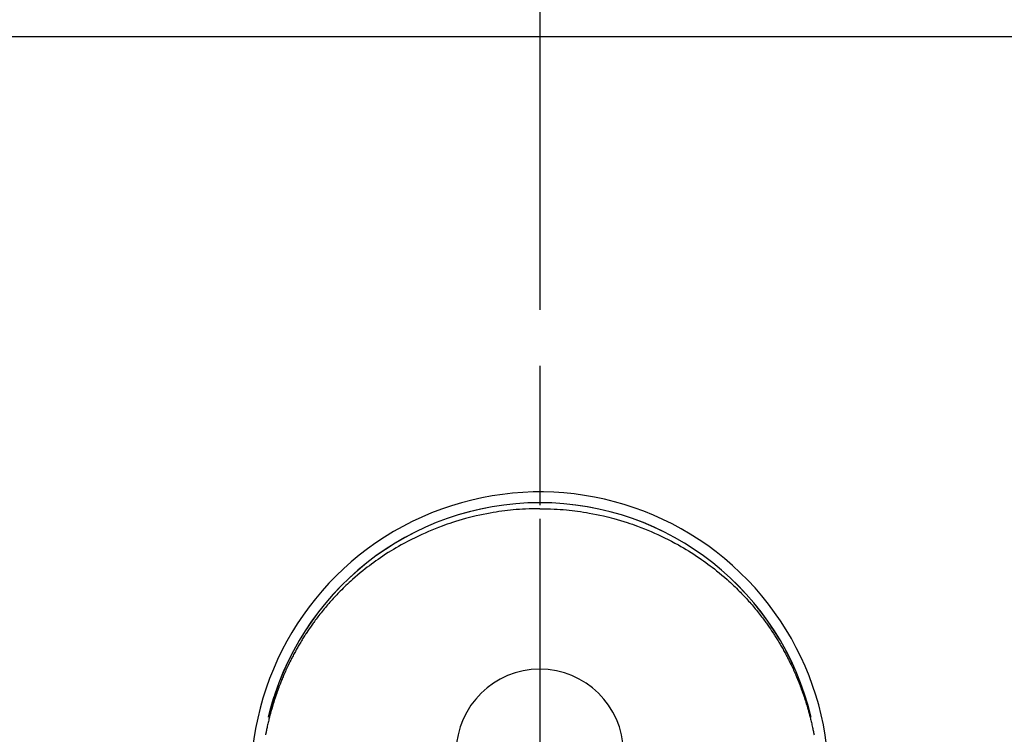
# Model space of a CAD drawing. Extents: x 28111 to 54233, y 210 to 8610.
# Drawn here: x 43799 to 43887, y 7068 to 7132 of the extents above; entities that cross this region are included whole.
import ezdxf

# ---------------------------------------------------------------- set-up
doc = ezdxf.new("R2010")
doc.units = 0
doc.header["$LTSCALE"] = 50
doc.header["$MEASUREMENT"] = 0
doc.linetypes.add('CENTER', pattern=[2, 1.25, -0.25, 0.25, -0.25])
doc.linetypes.add('CENTER2', pattern=[1.125, 0.75, -0.125, 0.125, -0.125])
doc.layers.get('0').update_dxf_attribs({"linetype": 'CONTINUOUS'})
for name, color, linetype in [('126-甲板', 2, 'CONTINUOUS'), ('150-機器', 8, 'CONTINUOUS'), ('160-文字', 254, 'CONTINUOUS'), ('166-寸法B', 11, 'CONTINUOUS')]:
    doc.layers.add(name, color=color, linetype=linetype)
doc.styles.add('KH001', font='txt')
doc.dimstyles.new('KH1xx030', dxfattribs={"dimscale": 30, "dimtxt": 2, "dimasz": 0.6, "dimexe": 0.3, "dimexo": 1.2, "dimgap": 0.5, "dimtad": 3, "dimdec": 1, "dimdsep": 46, "dimlunit": 6, "dimtxsty": 'KH001', "dimblk": 'DOT', "dimcen": 1, "dimdle": 1, "dimclrd": 256, "dimclre": 256, "dimclrt": 256, "dimadec": 0, "dimazin": 0, "dimtfac": 1, "dimtdec": 1, "dimtix": 1, "dimtmove": 2, "dimatfit": 3, "dimldrblk": 'CLOSEDBLANK', "dimfxl": 1, "dimtolj": 1, "dimtzin": 0, "dimlwd": -1, "dimlwe": -1, "dimarcsym": 0})

# ---------------------------------------------------------------- blocks, each defined once
blk = doc.blocks.new('_Dot')
at = {"color": 0, "linetype": 'ByBlock', "lineweight": -2}
blk.add_line((-0.5, 0), (-1, 0), dxfattribs=at)
at = {"color": 0, "linetype": 'ByBlock', "const_width": 0.5}
blk.add_lwpolyline([(-0.25, 0, 1), (0.25, 0, 1)], format="xyb", close=True, dxfattribs=at)
blk = doc.blocks.new('*D44')
at = {"layer": '166-寸法B', "transparency": 16777216}
for p, q in [((43625.467, 7145.55), (43625.467, 8203.663)), ((45724.467, 7169.489), (45724.467, 8203.663)), ((43643.467, 8194.663), (45706.467, 8194.663))]:
    blk.add_line(p, q, dxfattribs=at)
at = {"layer": '166-寸法B', "transparency": 16777216, "xscale": 18, "yscale": 18, "zscale": 18, "rotation": 180}
blk.add_blockref('_Dot', (43625.467, 8194.663), dxfattribs=at)
at = {"layer": '166-寸法B', "transparency": 16777216, "xscale": 18, "yscale": 18, "zscale": 18}
blk.add_blockref('_Dot', (45724.467, 8194.663), dxfattribs=at)
at = {"layer": '166-寸法B', "transparency": 16777216, "insert": (44674.967, 8243.473), "char_height": 60, "attachment_point": 5, "style": 'KH001'}
blk.add_mtext('\\A1;2,099', dxfattribs=at)
blk = doc.blocks.new('_ClosedBlank')
at = {"color": 0, "linetype": 'ByBlock', "lineweight": -2}
for p, q in [((-1, 0.1667), (0, 0)), ((-1, 0.1667), (-1, -0.1667)), ((0, 0), (-1, -0.1667))]:
    blk.add_line(p, q, dxfattribs=at)

msp = doc.modelspace()

# ---------------------------------------------------------------- linework, layer by layer
at = {"layer": '126-甲板'}
msp.add_lwpolyline([(43433.467, 7130.489), (45721.467, 7130.489), (45721.467, 6483.489), (43433.467, 6483.489)], close=True, dxfattribs=at)
at = {"layer": '150-機器', "color": 161, "linetype": 'CENTER2'}
msp.add_line((43845.467, 7199.707), (43845.467, 6708.266), dxfattribs=at)
at = {"layer": '150-機器', "color": 13, "linetype": 'Continuous'}
for points in [[(43845.463, 7088.109), (43845.142, 7088.104), (43844.822, 7088.097), (43844.502, 7088.089), (43844.181, 7088.076), (43843.905, 7088.061), (43843.629, 7088.042), (43843.354, 7088.021), (43843.078, 7087.996), (43842.825, 7087.971), (43842.571, 7087.943), (43842.318, 7087.913), (43842.065, 7087.88), (43841.802, 7087.844), (43841.54, 7087.804), (43841.278, 7087.762), (43841.017, 7087.717), (43840.7, 7087.658), (43840.384, 7087.596), (43840.069, 7087.529), (43839.754, 7087.458), (43839.516, 7087.402), (43839.279, 7087.344), (43839.043, 7087.283), (43838.807, 7087.22), (43838.508, 7087.137), (43838.21, 7087.05), (43837.913, 7086.959), (43837.618, 7086.865), (43837.387, 7086.789), (43837.156, 7086.71), (43836.927, 7086.63), (43836.698, 7086.547), (43836.388, 7086.431), (43836.08, 7086.311), (43835.774, 7086.186), (43835.468, 7086.058), (43835.166, 7085.926), (43834.865, 7085.79), (43834.566, 7085.65), (43834.269, 7085.507), (43833.954, 7085.349), (43833.641, 7085.188), (43833.331, 7085.022), (43833.023, 7084.852), (43832.794, 7084.722), (43832.566, 7084.589), (43832.34, 7084.454), (43832.115, 7084.317), (43831.873, 7084.166), (43831.633, 7084.012), (43831.395, 7083.855), (43831.158, 7083.696), (43830.959, 7083.56), (43830.761, 7083.421), (43830.565, 7083.28), (43830.37, 7083.138), (43830.175, 7082.993), (43829.981, 7082.846), (43829.789, 7082.697), (43829.598, 7082.545), (43829.357, 7082.35), (43829.119, 7082.151), (43828.884, 7081.949), (43828.651, 7081.744), (43828.503, 7081.611), (43828.356, 7081.477), (43828.211, 7081.342), (43828.066, 7081.206), (43827.939, 7081.084), (43827.813, 7080.961), (43827.688, 7080.837), (43827.563, 7080.713), (43827.456, 7080.603), (43827.349, 7080.493), (43827.242, 7080.382), (43827.137, 7080.27), (43827.032, 7080.159), (43826.928, 7080.046), (43826.825, 7079.933), (43826.723, 7079.819), (43826.621, 7079.705), (43826.52, 7079.59), (43826.42, 7079.474), (43826.321, 7079.358), (43826.222, 7079.241), (43826.125, 7079.124), (43826.028, 7079.006), (43825.932, 7078.887), (43825.836, 7078.768), (43825.742, 7078.648), (43825.648, 7078.528), (43825.555, 7078.407), (43825.476, 7078.304), (43825.397, 7078.199), (43825.319, 7078.095), (43825.242, 7077.99), (43825.181, 7077.906), (43825.12, 7077.822), (43825.06, 7077.738), (43825, 7077.653), (43824.885, 7077.488), (43824.772, 7077.323), (43824.66, 7077.156), (43824.548, 7076.989), (43824.501, 7076.917), (43824.453, 7076.844), (43824.406, 7076.771), (43824.359, 7076.698), (43824.301, 7076.606), (43824.243, 7076.515), (43824.186, 7076.422), (43824.129, 7076.33), (43824.073, 7076.237), (43824.017, 7076.144), (43823.961, 7076.051), (43823.906, 7075.958), (43823.851, 7075.864), (43823.797, 7075.771), (43823.743, 7075.677), (43823.689, 7075.582), (43823.636, 7075.488), (43823.583, 7075.393), (43823.53, 7075.298), (43823.478, 7075.203), (43823.427, 7075.108), (43823.376, 7075.012), (43823.325, 7074.916), (43823.275, 7074.82), (43823.235, 7074.743), (43823.196, 7074.666), (43823.156, 7074.589), (43823.117, 7074.512), (43823.049, 7074.376), (43822.982, 7074.24), (43822.916, 7074.103), (43822.851, 7073.966), (43822.796, 7073.848), (43822.741, 7073.73), (43822.687, 7073.612), (43822.634, 7073.493), (43822.581, 7073.375), (43822.529, 7073.256), (43822.477, 7073.136), (43822.426, 7073.017), (43822.384, 7072.917), (43822.343, 7072.816), (43822.302, 7072.716), (43822.261, 7072.615), (43822.229, 7072.535), (43822.197, 7072.454), (43822.165, 7072.373), (43822.133, 7072.293), (43822.11, 7072.232), (43822.086, 7072.171), (43822.063, 7072.11), (43822.04, 7072.049), (43821.995, 7071.927), (43821.95, 7071.805), (43821.906, 7071.682), (43821.863, 7071.56), (43821.834, 7071.478), (43821.805, 7071.396), (43821.777, 7071.314), (43821.749, 7071.231), (43821.708, 7071.108), (43821.667, 7070.984), (43821.627, 7070.86), (43821.588, 7070.736), (43821.55, 7070.611), (43821.511, 7070.487), (43821.474, 7070.362), (43821.437, 7070.237), (43821.412, 7070.153), (43821.388, 7070.07), (43821.364, 7069.986), (43821.341, 7069.902), (43821.295, 7069.734), (43821.25, 7069.566), (43821.207, 7069.398), (43821.164, 7069.229), (43821.138, 7069.123), (43821.113, 7069.017), (43821.088, 7068.911), (43821.063, 7068.805), (43821.039, 7068.699), (43821.015, 7068.592), (43820.992, 7068.486), (43820.969, 7068.379), (43820.951, 7068.294), (43820.934, 7068.208), (43820.916, 7068.123), (43820.899, 7068.037), (43820.891, 7067.994), (43820.882, 7067.952), (43820.874, 7067.909), (43820.865, 7067.866), (43820.857, 7067.824)], [(43845.463, 7088.109), (43845.783, 7088.104), (43846.104, 7088.097), (43846.424, 7088.089), (43846.745, 7088.076), (43847.021, 7088.061), (43847.296, 7088.042), (43847.572, 7088.021), (43847.848, 7087.996), (43848.101, 7087.971), (43848.355, 7087.943), (43848.608, 7087.913), (43848.861, 7087.88), (43849.124, 7087.844), (43849.386, 7087.804), (43849.648, 7087.762), (43849.909, 7087.717), (43850.226, 7087.658), (43850.542, 7087.596), (43850.857, 7087.529), (43851.172, 7087.458), (43851.41, 7087.402), (43851.647, 7087.344), (43851.883, 7087.283), (43852.119, 7087.22), (43852.418, 7087.137), (43852.716, 7087.05), (43853.013, 7086.959), (43853.308, 7086.865), (43853.539, 7086.789), (43853.769, 7086.71), (43853.999, 7086.63), (43854.228, 7086.547), (43854.538, 7086.431), (43854.846, 7086.311), (43855.152, 7086.186), (43855.457, 7086.058), (43855.76, 7085.926), (43856.061, 7085.79), (43856.36, 7085.65), (43856.657, 7085.507), (43856.972, 7085.349), (43857.285, 7085.188), (43857.595, 7085.022), (43857.903, 7084.852), (43858.132, 7084.722), (43858.36, 7084.589), (43858.586, 7084.454), (43858.811, 7084.317), (43859.052, 7084.166), (43859.293, 7084.012), (43859.531, 7083.855), (43859.768, 7083.696), (43859.967, 7083.56), (43860.165, 7083.421), (43860.361, 7083.28), (43860.556, 7083.138), (43860.751, 7082.993), (43860.945, 7082.846), (43861.137, 7082.697), (43861.328, 7082.545), (43861.569, 7082.35), (43861.807, 7082.151), (43862.042, 7081.949), (43862.275, 7081.744), (43862.423, 7081.611), (43862.57, 7081.477), (43862.715, 7081.342), (43862.86, 7081.206), (43862.987, 7081.084), (43863.113, 7080.961), (43863.238, 7080.837), (43863.362, 7080.713), (43863.47, 7080.603), (43863.577, 7080.493), (43863.684, 7080.382), (43863.789, 7080.27), (43863.894, 7080.159), (43863.997, 7080.046), (43864.1, 7079.933), (43864.203, 7079.819), (43864.304, 7079.705), (43864.405, 7079.59), (43864.506, 7079.474), (43864.605, 7079.358), (43864.704, 7079.241), (43864.801, 7079.124), (43864.898, 7079.006), (43864.994, 7078.887), (43865.089, 7078.768), (43865.184, 7078.648), (43865.278, 7078.528), (43865.371, 7078.407), (43865.45, 7078.304), (43865.529, 7078.199), (43865.607, 7078.095), (43865.684, 7077.99), (43865.745, 7077.906), (43865.806, 7077.822), (43865.866, 7077.738), (43865.926, 7077.653), (43866.041, 7077.488), (43866.154, 7077.323), (43866.266, 7077.156), (43866.377, 7076.989), (43866.425, 7076.917), (43866.473, 7076.844), (43866.52, 7076.771), (43866.567, 7076.698), (43866.625, 7076.606), (43866.683, 7076.515), (43866.74, 7076.422), (43866.797, 7076.33), (43866.853, 7076.237), (43866.909, 7076.144), (43866.965, 7076.051), (43867.02, 7075.958), (43867.075, 7075.864), (43867.129, 7075.771), (43867.183, 7075.677), (43867.237, 7075.582), (43867.29, 7075.488), (43867.343, 7075.393), (43867.396, 7075.298), (43867.448, 7075.203), (43867.499, 7075.108), (43867.55, 7075.012), (43867.6, 7074.916), (43867.651, 7074.82), (43867.69, 7074.743), (43867.73, 7074.666), (43867.77, 7074.589), (43867.809, 7074.512), (43867.876, 7074.376), (43867.943, 7074.24), (43868.01, 7074.103), (43868.075, 7073.966), (43868.13, 7073.848), (43868.185, 7073.73), (43868.239, 7073.612), (43868.292, 7073.493), (43868.345, 7073.375), (43868.397, 7073.256), (43868.449, 7073.136), (43868.5, 7073.017), (43868.542, 7072.917), (43868.583, 7072.816), (43868.624, 7072.716), (43868.665, 7072.615), (43868.697, 7072.535), (43868.729, 7072.454), (43868.761, 7072.373), (43868.793, 7072.293), (43868.816, 7072.232), (43868.84, 7072.171), (43868.863, 7072.11), (43868.886, 7072.049), (43868.931, 7071.927), (43868.976, 7071.805), (43869.02, 7071.682), (43869.063, 7071.56), (43869.092, 7071.478), (43869.121, 7071.396), (43869.149, 7071.314), (43869.177, 7071.231), (43869.218, 7071.108), (43869.259, 7070.984), (43869.298, 7070.86), (43869.338, 7070.736), (43869.376, 7070.611), (43869.415, 7070.487), (43869.452, 7070.362), (43869.489, 7070.237), (43869.514, 7070.153), (43869.538, 7070.07), (43869.561, 7069.986), (43869.585, 7069.902), (43869.631, 7069.734), (43869.676, 7069.566), (43869.719, 7069.398), (43869.761, 7069.229), (43869.787, 7069.123), (43869.813, 7069.017), (43869.838, 7068.911), (43869.863, 7068.805), (43869.887, 7068.699), (43869.911, 7068.592), (43869.934, 7068.486), (43869.957, 7068.379), (43869.975, 7068.294), (43869.992, 7068.208), (43870.01, 7068.123), (43870.027, 7068.037), (43870.035, 7067.994), (43870.044, 7067.952), (43870.052, 7067.909), (43870.061, 7067.866), (43870.069, 7067.824)], [(43821.12, 7069.39), (43821.122, 7069.398), (43821.123, 7069.401), (43821.124, 7069.405), (43821.125, 7069.409), (43821.126, 7069.412), (43821.126, 7069.416), (43821.127, 7069.42), (43821.128, 7069.423), (43821.129, 7069.427), (43821.13, 7069.431), (43821.131, 7069.434), (43821.131, 7069.438), (43821.132, 7069.441), (43821.133, 7069.445), (43821.134, 7069.449), (43821.135, 7069.452), (43821.136, 7069.456), (43821.137, 7069.46), (43821.137, 7069.463), (43821.138, 7069.467), (43821.139, 7069.47), (43821.14, 7069.474), (43821.141, 7069.478), (43821.142, 7069.481), (43821.143, 7069.485), (43821.144, 7069.489), (43821.144, 7069.492), (43821.145, 7069.496), (43821.146, 7069.5), (43821.147, 7069.503), (43821.148, 7069.507), (43821.149, 7069.51), (43821.15, 7069.514), (43821.15, 7069.518), (43821.151, 7069.521), (43821.152, 7069.525), (43821.153, 7069.529), (43821.154, 7069.532), (43821.155, 7069.536), (43821.156, 7069.54), (43821.157, 7069.543), (43821.157, 7069.547), (43821.158, 7069.55), (43821.159, 7069.554), (43821.16, 7069.558), (43821.161, 7069.561), (43821.162, 7069.565), (43821.163, 7069.569), (43821.164, 7069.572), (43821.164, 7069.576), (43821.165, 7069.579), (43821.166, 7069.583), (43821.167, 7069.587), (43821.168, 7069.59), (43821.169, 7069.594), (43821.17, 7069.598), (43821.171, 7069.601), (43821.171, 7069.605), (43821.172, 7069.609), (43821.173, 7069.612), (43821.174, 7069.616), (43821.175, 7069.619), (43821.176, 7069.623), (43821.177, 7069.627), (43821.178, 7069.63), (43821.178, 7069.634), (43821.179, 7069.638), (43821.18, 7069.641), (43821.181, 7069.645), (43821.182, 7069.649), (43821.183, 7069.652), (43821.184, 7069.656), (43821.185, 7069.659), (43821.186, 7069.663), (43821.186, 7069.667), (43821.187, 7069.67), (43821.188, 7069.674), (43821.189, 7069.678), (43821.19, 7069.681), (43821.191, 7069.685), (43821.192, 7069.689), (43821.193, 7069.692), (43821.194, 7069.696), (43821.195, 7069.699), (43821.195, 7069.703), (43821.196, 7069.707), (43821.197, 7069.709), (43821.198, 7069.713), (43821.199, 7069.717), (43821.2, 7069.72), (43821.201, 7069.724), (43821.202, 7069.728), (43821.203, 7069.731), (43821.204, 7069.735), (43821.204, 7069.738), (43821.205, 7069.742), (43821.206, 7069.746), (43821.207, 7069.749), (43821.208, 7069.753), (43821.209, 7069.757), (43821.21, 7069.76), (43821.211, 7069.764), (43821.212, 7069.768), (43821.213, 7069.771), (43821.214, 7069.775), (43821.214, 7069.778), (43821.215, 7069.782), (43821.216, 7069.786), (43821.217, 7069.789), (43821.218, 7069.793), (43821.219, 7069.797), (43821.22, 7069.8), (43821.221, 7069.804), (43821.222, 7069.808), (43821.223, 7069.811), (43821.224, 7069.815), (43821.224, 7069.818), (43821.225, 7069.822), (43821.226, 7069.826), (43821.227, 7069.829), (43821.228, 7069.833), (43821.229, 7069.837), (43821.23, 7069.84), (43821.231, 7069.844), (43821.232, 7069.848), (43821.233, 7069.851), (43821.234, 7069.855), (43821.235, 7069.858), (43821.235, 7069.862), (43821.236, 7069.866), (43821.237, 7069.869), (43821.238, 7069.873), (43821.239, 7069.877), (43821.239, 7069.88), (43821.24, 7069.884), (43821.241, 7069.888), (43821.242, 7069.891), (43821.243, 7069.895), (43821.244, 7069.898), (43821.245, 7069.902), (43821.246, 7069.906), (43821.247, 7069.909), (43821.247, 7069.913), (43821.248, 7069.917), (43821.249, 7069.92), (43821.25, 7069.924), (43821.251, 7069.927), (43821.252, 7069.931), (43821.253, 7069.935), (43821.254, 7069.938), (43821.255, 7069.942), (43821.256, 7069.946), (43821.257, 7069.949), (43821.258, 7069.953), (43821.259, 7069.957), (43821.26, 7069.96), (43821.261, 7069.964), (43821.262, 7069.967), (43821.262, 7069.971), (43821.263, 7069.975), (43821.264, 7069.978), (43821.265, 7069.982), (43821.266, 7069.986), (43821.267, 7069.989), (43821.268, 7069.993), (43821.269, 7069.997), (43821.27, 7070), (43821.271, 7070.004), (43821.272, 7070.007), (43821.273, 7070.011), (43821.274, 7070.015), (43821.275, 7070.018), (43821.276, 7070.022), (43821.277, 7070.026), (43821.278, 7070.029), (43821.279, 7070.033), (43821.279, 7070.037), (43821.28, 7070.04), (43821.281, 7070.044), (43821.282, 7070.047), (43821.283, 7070.051), (43821.284, 7070.055), (43821.285, 7070.058), (43821.286, 7070.062), (43821.287, 7070.066), (43821.288, 7070.069), (43821.289, 7070.073), (43821.29, 7070.076), (43821.291, 7070.08), (43821.292, 7070.084), (43821.293, 7070.086), (43821.294, 7070.09), (43821.295, 7070.094), (43821.296, 7070.097), (43821.297, 7070.101), (43821.298, 7070.105), (43821.299, 7070.108), (43821.3, 7070.112), (43821.301, 7070.115), (43821.301, 7070.119), (43821.302, 7070.123), (43821.303, 7070.126), (43821.304, 7070.13), (43821.305, 7070.134), (43821.306, 7070.137), (43821.307, 7070.141), (43821.308, 7070.145), (43821.309, 7070.148), (43821.31, 7070.152), (43821.311, 7070.155), (43821.312, 7070.159), (43821.313, 7070.163), (43821.314, 7070.166), (43821.315, 7070.17), (43821.316, 7070.174), (43821.317, 7070.177), (43821.318, 7070.181), (43821.319, 7070.184), (43821.32, 7070.188), (43821.321, 7070.192), (43821.322, 7070.195), (43821.323, 7070.199), (43821.324, 7070.203), (43821.325, 7070.206), (43821.326, 7070.21), (43821.327, 7070.213), (43821.328, 7070.217), (43821.329, 7070.221), (43821.33, 7070.224), (43821.331, 7070.228), (43821.332, 7070.232), (43821.333, 7070.235), (43821.334, 7070.239), (43821.335, 7070.243), (43821.336, 7070.246), (43821.337, 7070.25), (43821.338, 7070.253), (43821.339, 7070.257), (43821.339, 7070.261), (43821.34, 7070.264), (43821.341, 7070.268), (43821.342, 7070.272), (43821.343, 7070.275), (43821.344, 7070.279), (43821.345, 7070.282), (43821.346, 7070.286), (43821.347, 7070.29), (43821.348, 7070.293), (43821.349, 7070.297), (43821.35, 7070.301), (43821.351, 7070.304), (43821.352, 7070.308), (43821.353, 7070.311), (43821.354, 7070.315), (43821.355, 7070.319), (43821.356, 7070.322), (43821.357, 7070.326), (43821.358, 7070.33), (43821.359, 7070.333), (43821.36, 7070.337), (43821.361, 7070.34), (43821.362, 7070.344), (43821.363, 7070.348), (43821.364, 7070.351), (43821.365, 7070.355), (43821.366, 7070.359), (43821.367, 7070.362), (43821.368, 7070.366), (43821.369, 7070.369), (43821.37, 7070.373), (43821.371, 7070.377), (43821.372, 7070.38), (43821.373, 7070.384), (43821.374, 7070.388), (43821.375, 7070.391), (43821.376, 7070.395), (43821.377, 7070.398), (43821.378, 7070.402), (43821.379, 7070.406), (43821.38, 7070.409), (43821.381, 7070.413), (43821.382, 7070.417), (43821.383, 7070.42), (43821.384, 7070.424), (43821.385, 7070.427), (43821.386, 7070.431), (43821.387, 7070.435), (43821.388, 7070.438), (43821.389, 7070.442), (43821.39, 7070.446), (43821.392, 7070.449), (43821.393, 7070.453), (43821.394, 7070.456), (43821.395, 7070.46), (43821.396, 7070.463), (43821.397, 7070.466), (43821.398, 7070.47), (43821.399, 7070.474), (43821.4, 7070.477), (43821.401, 7070.481), (43821.402, 7070.484), (43821.403, 7070.488), (43821.404, 7070.492), (43821.405, 7070.495), (43821.406, 7070.499), (43821.407, 7070.502), (43821.408, 7070.506), (43821.409, 7070.51), (43821.41, 7070.513), (43821.411, 7070.517), (43821.412, 7070.521), (43821.413, 7070.524), (43821.414, 7070.528), (43821.415, 7070.531), (43821.416, 7070.535), (43821.417, 7070.539), (43821.418, 7070.542), (43821.419, 7070.546), (43821.42, 7070.55), (43821.421, 7070.553), (43821.422, 7070.557), (43821.423, 7070.56), (43821.424, 7070.564), (43821.425, 7070.568), (43821.426, 7070.571), (43821.427, 7070.575), (43821.428, 7070.578), (43821.429, 7070.582), (43821.43, 7070.586), (43821.431, 7070.589), (43821.433, 7070.593), (43821.434, 7070.597), (43821.435, 7070.6), (43821.436, 7070.604), (43821.437, 7070.607), (43821.438, 7070.611), (43821.439, 7070.615), (43821.44, 7070.618), (43821.441, 7070.622), (43821.442, 7070.625), (43821.443, 7070.629), (43821.444, 7070.633), (43821.445, 7070.636), (43821.446, 7070.64), (43821.447, 7070.644), (43821.448, 7070.647), (43821.449, 7070.651), (43821.45, 7070.654), (43821.451, 7070.658), (43821.452, 7070.662), (43821.453, 7070.665), (43821.454, 7070.669), (43821.455, 7070.672), (43821.457, 7070.676), (43821.458, 7070.68), (43821.459, 7070.683), (43821.46, 7070.687), (43821.461, 7070.691), (43821.462, 7070.694), (43821.463, 7070.698), (43821.464, 7070.701), (43821.465, 7070.705), (43821.466, 7070.709), (43821.467, 7070.712), (43821.468, 7070.716), (43821.469, 7070.719), (43821.47, 7070.723), (43821.471, 7070.727), (43821.472, 7070.73), (43821.473, 7070.734), (43821.474, 7070.737), (43821.476, 7070.741), (43821.477, 7070.745), (43821.478, 7070.748), (43821.479, 7070.752), (43821.48, 7070.756), (43821.481, 7070.759), (43821.482, 7070.763), (43821.483, 7070.766), (43821.484, 7070.77), (43821.485, 7070.774), (43821.486, 7070.777), (43821.487, 7070.781), (43821.488, 7070.784), (43821.489, 7070.788), (43821.49, 7070.792), (43821.491, 7070.795), (43821.493, 7070.799), (43821.494, 7070.802), (43821.495, 7070.806), (43821.496, 7070.81), (43821.497, 7070.813), (43821.498, 7070.817), (43821.499, 7070.82), (43821.5, 7070.824), (43821.501, 7070.828), (43821.502, 7070.831), (43821.503, 7070.835), (43821.504, 7070.838), (43821.505, 7070.841), (43821.506, 7070.845), (43821.508, 7070.848), (43821.509, 7070.852), (43821.51, 7070.856), (43821.511, 7070.859), (43821.512, 7070.863), (43821.513, 7070.866), (43821.514, 7070.87), (43821.515, 7070.874), (43821.516, 7070.877), (43821.517, 7070.881), (43821.518, 7070.884), (43821.519, 7070.888), (43821.52, 7070.892), (43821.522, 7070.895), (43821.523, 7070.899), (43821.524, 7070.902), (43821.525, 7070.906), (43821.526, 7070.91), (43821.527, 7070.913), (43821.528, 7070.917), (43821.529, 7070.92), (43821.53, 7070.924), (43821.531, 7070.928), (43821.532, 7070.931), (43821.534, 7070.935), (43821.535, 7070.938), (43821.536, 7070.942), (43821.537, 7070.946), (43821.538, 7070.949), (43821.539, 7070.953), (43821.54, 7070.956), (43821.541, 7070.96), (43821.542, 7070.964), (43821.543, 7070.967), (43821.544, 7070.971), (43821.546, 7070.974), (43821.547, 7070.978), (43821.548, 7070.982), (43821.549, 7070.985), (43821.55, 7070.989), (43821.551, 7070.992), (43821.552, 7070.996), (43821.553, 7071), (43821.554, 7071.003), (43821.555, 7071.007), (43821.557, 7071.011), (43821.558, 7071.014), (43821.559, 7071.018), (43821.56, 7071.021), (43821.561, 7071.025), (43821.562, 7071.029), (43821.563, 7071.032), (43821.564, 7071.036), (43821.565, 7071.039), (43821.566, 7071.043), (43821.568, 7071.047), (43821.569, 7071.05), (43821.57, 7071.054), (43821.571, 7071.057), (43821.572, 7071.061), (43821.573, 7071.064), (43821.574, 7071.068), (43821.575, 7071.072), (43821.576, 7071.075), (43821.578, 7071.079), (43821.579, 7071.082), (43821.58, 7071.086), (43821.581, 7071.09), (43821.582, 7071.093), (43821.583, 7071.097), (43821.584, 7071.1), (43821.585, 7071.104), (43821.586, 7071.108), (43821.588, 7071.111), (43821.589, 7071.115), (43821.59, 7071.118), (43821.591, 7071.122), (43821.592, 7071.126), (43821.593, 7071.129), (43821.594, 7071.133), (43821.595, 7071.136), (43821.597, 7071.14), (43821.598, 7071.144), (43821.599, 7071.147), (43821.6, 7071.151), (43821.601, 7071.154), (43821.602, 7071.158), (43821.603, 7071.162), (43821.604, 7071.165), (43821.606, 7071.169), (43821.607, 7071.172), (43821.608, 7071.176), (43821.609, 7071.18), (43821.61, 7071.183), (43821.611, 7071.187), (43821.612, 7071.19), (43821.613, 7071.194), (43821.615, 7071.197), (43821.616, 7071.201), (43821.616, 7071.204), (43821.617, 7071.207), (43821.618, 7071.211), (43821.619, 7071.214), (43821.62, 7071.215), (43821.62, 7071.218), (43821.621, 7071.22), (43821.622, 7071.223), (43821.623, 7071.225), (43821.624, 7071.23), (43821.628, 7071.243)]]:
    msp.add_lwpolyline(points, dxfattribs=at)
for centre, radius, start, end in [((43845.467, 7063.682), 25.931, 342.27562, 180), ((43845.459, 7063.625), 25.02, 13.32289, 166.67711), ((43845.467, 7063.625), 25.02, 13.32289, 166.67711), ((43845.463, 7066.188), 7.514, 1.09803, 178.90197)]:
    msp.add_arc(centre, radius, start, end, dxfattribs=at)
at = {"layer": '166-寸法B', "linetype": 'CENTER'}
msp.add_line((43845.459, 7175.932), (43845.459, 6997.269), dxfattribs=at)

# ---------------------------------------------------------------- dimensions: what is measured, and where the dimension line sits
at = {"layer": '166-寸法B'}
dim = msp.add_linear_dim(base=(45724.467, 8194.663), p1=(43625.467, 7109.55), p2=(45724.467, 7133.489), angle=180, dimstyle='KH1xx030', dxfattribs=at)
dim.commit()
dim.dimension.update_dxf_attribs({"geometry": '*D44', "text_midpoint": (44674.967, 8243.473)})

# ---------------------------------------------------------------- leaders
at = {"layer": '160-文字', "annotation_type": 0, "has_hookline": 1, "hookline_direction": 1}
for points, text_width in [([(44305.467, 7083.489), (43717.911, 5769.422), (43699.911, 5769.422)], 1240.203), ([(44574.915, 7076.176), (44277.082, 5498.435), (44259.082, 5498.435)], 1630.051)]:
    msp.add_leader(points, dimstyle='KH1xx030', override={"dimgap": 0.5, "dimtad": 1}, dxfattribs=dict(at, text_width=text_width))

doc.saveas('drawing.dxf')
